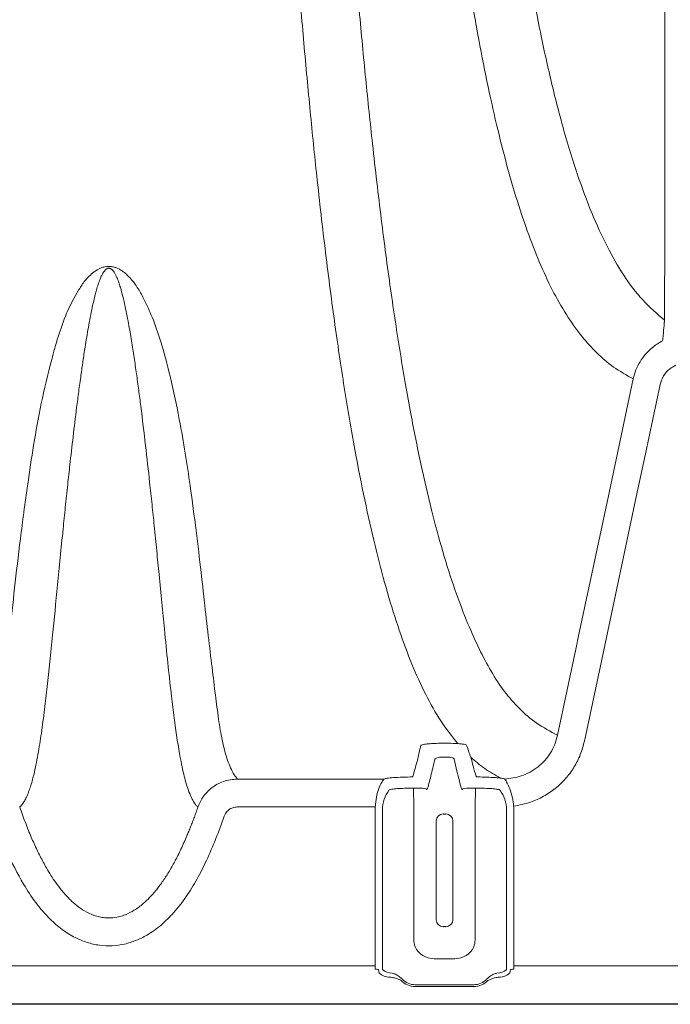
# Model space of a CAD drawing. Units: feet. Extents: x -0.7 to 6.9, y -0.3 to 10.2.
# Drawn here: x 5.8 to 6, y 7.5 to 7.7 of the extents above; entities that cross this region are included whole.
import ezdxf

# ---------------------------------------------------------------- set-up
doc = ezdxf.new("R2010")
doc.units = ezdxf.units.FT
doc.header["$MEASUREMENT"] = 0
doc.layers.add('UGD - DETAIL 3', color=7, linetype='Continuous', lineweight=9)
doc.layers.add('UGD - DETAIL 5', color=7, linetype='Continuous', lineweight=25)

# ---------------------------------------------------------------- blocks, each defined once
blk = doc.blocks.new('mc3500_chamber_TOP')
at = {"layer": 'UGD - DETAIL 3'}
for p, q in [((1.800487842762844, -0.0170385853330659), (1.79922318763416, -0.0170385853330659)), ((1.79922318763416, -0.02013933104866261), (1.800487842762844, -0.02013933104866261)), ((1.802049684220589, -0.02058487589059421), (1.802629977779032, -0.02326231000916845)), ((1.786355711808192, -0.0250304102772132), (1.753584260788257, -0.0250304102772132)), ((1.786355711808192, -0.0250304102772132), (1.786318871497365, -0.02506114964484674)), ((1.813318947581307, -0.02504941706178077), (1.813290672056117, -0.02502307741279797)), ((1.787506912858627, -0.02746128416265758), (1.787537534900429, -0.02744192540059931)), ((1.792839958491275, -0.02705128904741727), (1.79293135531336, -0.0270536355640294)), ((1.806779675083644, -0.0270536355640294), (1.806871071905729, -0.02705128904741727)), ((1.812169858395823, -0.02743418189577529), (1.812195787404399, -0.02745043152332105)), ((1.753584260788257, -0.03126093985149492), (1.784398130323632, -0.03126093985149492)), ((1.784387101695549, -0.03170284759267528), (1.784387101695549, -0.06678203903877655)), ((1.785989068587381, -0.0319081677963311), (1.785989068587381, -0.06708385973814845)), ((1.792979810881421, -0.0319081677963311), (1.792979810881421, -0.06049026538089031)), ((1.806731219515581, -0.06049026538089031), (1.806731219515581, -0.0319081677963311)), ((1.813721961809623, -0.06708385973814845), (1.813721961809623, -0.0319081677963311)), ((1.815323928701455, -0.06678203903877655), (1.815323928701455, -0.03170284759267528)), ((1.79798058976164, -0.03439553406923679), (1.79798058976164, -0.05646082705270583)), ((1.801730440635363, -0.05646082705270583), (1.801730440635363, -0.03439553406923679)), ((1.797526186819494, -0.06517696301243259), (1.802184843577508, -0.06517696301243259)), ((1.784387101695549, -0.06678203903877655), (1.66533188829168, -0.06678203903877655)), ((1.784387101695549, -0.06678203903877655), (1.784387101695549, -0.06752060514278124)), ((1.785136813753466, -0.06764942890484615), (1.78518010698498, -0.06794104225695019)), ((1.814530923412024, -0.06794104225695019), (1.814574333969367, -0.06764942890484615)), ((1.815323928701455, -0.06678203903877655), (1.815323928701455, -0.06752060514278124)), ((1.934379142105324, -0.06678203903877655), (1.815323928701455, -0.06678203903877655)), ((1.806412327907847, -0.07099456432570683), (1.793298702489156, -0.07099456432570683)), ((1.793298702489156, -0.0713956426778175), (1.806412327907847, -0.0713956426778175))]:
    blk.add_line(p, q, dxfattribs=at)
at = {"layer": 'UGD - DETAIL 3', "flags": 128}
for points in [[(1.842012739356655, 0.06438700771781569), (1.836685911993032, 0.03930415303268919), (1.834089256708867, 0.02707751089378529), (1.829592744248825, 0.00590671004326726), (1.829413118402084, 0.005060966792955313), (1.825095997137121, -0.01526403214433536)], [(1.831118684002387, -0.01654317701310415), (1.835435335964028, 0.003782056575846404), (1.842707190948332, 0.03802559479307277), (1.844754409367518, 0.047666668938807), (1.848033197031139, 0.06310868412986004)]]:
    blk.add_lwpolyline(points, dxfattribs=at)
at = {"layer": 'UGD - DETAIL 3'}
for centre, radius, start, end in [((1.793295779245803, -0.03191966714669903), 0.007306719707294349, 142.3977899952838, 179.9098275913644), ((1.574960665896134, -0.03165682039742013), 0.2180192898704858, 359.9339455313889, 1.209813420088722), ((2.02475036450401, -0.03165682039750006), 0.2180192898736265, 178.7901865799092, 180.0660544685888), ((1.806416385818331, -0.03191922107379686), 0.007305584353048386, 0.08668798546143948, 37.71216495036101), ((1.799544261079937, -0.03439889183295897), 0.001563674923454281, 90.06275027492443, 179.8769655796607), ((1.80016676931707, -0.03439889183295897), 0.001563674923451801, 0.1230344203006585, 89.93724972515373), ((1.799544236653261, -0.05645743495202815), 0.001563650570945996, 180.1242945249946, 269.9381437983344), ((1.800166793743744, -0.05645743495202904), 0.001563650570944928, 270.0618562016638, 359.875705475042), ((1.793334132929965, -0.0670719926468557), 0.007345073929142421, 180.0925701427322, 183.7923236681623), ((1.78814371696624, -0.06530511946386142), 0.003106132634467109, 226.4884505674627, 270.7430866045413), ((1.811567313430764, -0.06530511946386142), 0.003106132634467109, 269.2569133954571, 313.5115494325372), ((1.806547792128946, -0.06707778855443891), 0.007174172249565487, 356.1635930713084, 359.9515131177941), ((1.787614794908008, -0.06586162128366624), 0.003424324654682398, 226.486789790993, 270.7469629783736), ((1.793298668675629, -0.06708384631422959), 0.004311821161358111, 222.9947869181434, 270), ((1.793298668675629, -0.06708384631422959), 0.003910721518441672, 222.9947869181601, 270), ((1.806412366789858, -0.06708384631428022), 0.00391072151844569, 270, 317.0052130828722), ((1.806412366789858, -0.06708384631428022), 0.004311821161360243, 270, 317.0052130828271), ((1.812096235488998, -0.06586162128367512), 0.003424324654673901, 269.2530370215872, 313.5132102090656)]:
    blk.add_arc(centre, radius, start, end, dxfattribs=at)
at = {"layer": 'UGD - DETAIL 3', "extrusion": (0, 0, -1)}
for centre, major_axis, ratio, start_param, end_param in [((1.793202113148837, -0.03171494799855257), (0.003945454645799387, -0.007896323820494142), 0.9982882661925124, 2.03485496752303, 2.084957499011884), ((1.799855517732666, -0.03283480411174544), (-0.0003131263298590501, 0), 0.05240777928350637, 3.167772592357569, 6.25700536839916), ((1.799855517732666, -0.05802150971934061), (-0.0003131263298590501, 0), 0.05240777928010276, 0.02617993871746904, 3.115412714885508), ((1.78438705415183, -0.06765286166017148), (-0.0007499607060810241, 0), 0.1763269807084619, 1.570796326794897, 3.115412714816794), ((1.793243646539462, -0.0679325332137779), (-0.00802601881061621, 0.001612533432814412), 0.7489244905037795, 5.954763543616926, 6.019717544583792), ((1.806467388926023, -0.0679325332138152), (-0.008026018810615144, -0.001612533432814411), 0.7489244905037218, 3.405060416186189, 3.470014417146565), ((1.815323981313655, -0.06765286166017148), (-0.0007499607060810241, 0), 0.1763269807084619, 0.02617993877314706, 1.570796326794897)]:
    blk.add_ellipse(centre, major_axis=major_axis, ratio=ratio, start_param=start_param, end_param=end_param, dxfattribs=at)
at = {"layer": 'UGD - DETAIL 3', "extrusion": (0, 0, -0.9999999999999998)}
for centre, major_axis, ratio, start_param, end_param in [((1.806508922316652, -0.03171494799853924), (0.003945454645799386, 0.007896323820495205), 0.9982882661923508, 1.037506352998103, 1.10673768605879), ((1.797532636710553, -0.06048328546303683), (-0.002098646088191797, -0.004200172244943714), 0.9982882661924586, 5.82049666249311, 6.945791785436838), ((1.802178398754936, -0.0604832854630466), (0.002098646088191797, -0.004200172244943714), 0.9982882661924586, 5.620578828922535, 6.745873951866072)]:
    blk.add_ellipse(centre, major_axis=major_axis, ratio=ratio, start_param=start_param, end_param=end_param, dxfattribs=at)
at = {"layer": 'UGD - DETAIL 3'}
for points, knots in [([(1.752235717690652, 0.8620848610714349), (1.752235508299241, 0.8530831509133483), (1.752235089329855, 0.8350717102954599), (1.752236119691279, 0.8080991683082059), (1.752242480114749, 0.7812223641988849), (1.752258480986751, 0.7540600262212385), (1.752289767447384, 0.7266613385830576), (1.752343686964437, 0.699076329426247), (1.752423475395454, 0.6717919461317647), (1.752534872152044, 0.6446047688110044), (1.752683094614947, 0.6175644971425518), (1.752870961949747, 0.5907104407081425), (1.753098730030119, 0.5643334730455889), (1.753361466615155, 0.5392095683832236), (1.753655844252033, 0.5153112922207894), (1.753977512896954, 0.4925955934102033), (1.754335967317452, 0.4703552529095054), (1.754730477507724, 0.4486111179953802), (1.755162068095321, 0.4273711434949226), (1.755629903900902, 0.4066354741617468), (1.756133990945426, 0.3864077171888924), (1.756686036524369, 0.3662590627172255), (1.757288907101267, 0.3462327044381164), (1.757945471090009, 0.3263694447433929), (1.75864238416511, 0.3070930077070466), (1.759427988682714, 0.2871782265931371), (1.760312329922547, 0.266760185675893), (1.761305725951176, 0.2459834301803303), (1.762357609647509, 0.2260262761119343), (1.763467637458112, 0.2068905374607706), (1.764637258579074, 0.1885596566300078), (1.765867175340865, 0.1710208091789376), (1.767158821947755, 0.1542590179927874), (1.768513453471991, 0.1382785317708839), (1.769932593511614, 0.1230759357130351), (1.771551683708877, 0.1073454086927184), (1.77339605352038, 0.09133079576737213), (1.775499868705772, 0.07529614283862252), (1.777732915184617, 0.06044807413294251), (1.780001722960998, 0.04736154010399751), (1.782295736094361, 0.03585444149815498), (1.784611893498983, 0.02575780526634031), (1.787075277423414, 0.016518300891736), (1.789717383824452, 0.008103621612055356), (1.792537063780228, 0.0005088862267887961), (1.79560766234318, -0.006243217854229322), (1.798960431803774, -0.0122114720777704), (1.80154161200818, -0.01548180010275235), (1.802832012859429, -0.01711672433628575)], [0, 0, 0, 0, 0.01823877890997224, 0.03649380812207605, 0.05474911892643655, 0.07298826522011934, 0.09212088925782813, 0.1112708153160119, 0.1304216042553352, 0.1495553782672143, 0.1692347512275881, 0.1889304007711594, 0.2086275661544825, 0.2283090375347863, 0.246301692474659, 0.2643045446248256, 0.2823083072168411, 0.3003022451831687, 0.3182856775561929, 0.3362772980953715, 0.3542697408158024, 0.3722542935360206, 0.3914287790129979, 0.4106112837252899, 0.4297946713024425, 0.4489703481844823, 0.4719198040838983, 0.4948844036730686, 0.5178557811493223, 0.5408236406408925, 0.5637757429787449, 0.5867708939644238, 0.6097775724349896, 0.6327891189081685, 0.6557977709655521, 0.678794578406062, 0.7080010569487326, 0.7372204867778243, 0.7664410710303146, 0.7956491311021459, 0.8210738786524309, 0.8465059479766834, 0.8719383940016938, 0.8973636584424601, 0.9230194011019353, 0.9486824609629471, 0.9743449930600108, 1, 1, 1, 1]), ([(1.825095997137121, -0.01526403214433536), (1.823512047537523, -0.01440205152438168), (1.820343424757143, -0.01267769651376405), (1.816496923531853, -0.009355968561991723), (1.813143540701864, -0.005497021976693439), (1.810223085957741, -0.001048879694667271), (1.807588211480267, 0.003973394598886237), (1.804901849230047, 0.009983985944668206), (1.802147252572936, 0.01714403361487271), (1.799444749696472, 0.02563424421577309), (1.79691546816521, 0.03500809773933877), (1.794545988082974, 0.04527209699182055), (1.792234212417657, 0.05682173106825594), (1.789975291654826, 0.06978156044165384), (1.787778045666196, 0.08428433273726998), (1.785704922166068, 0.0999260631353085), (1.783869764578627, 0.1156681843700857), (1.782241641503295, 0.1312878241195659), (1.780798210771493, 0.14657519677497), (1.779421147824446, 0.1626573284924557), (1.778108415131793, 0.1795379315583832), (1.776866252707433, 0.1971149892449278), (1.775691706092114, 0.2153880236930474), (1.774582628560546, 0.2343543041162901), (1.773531577979012, 0.2541334642584614), (1.772538121290033, 0.2747240140168721), (1.771588371413939, 0.2964577527733843), (1.770684979853996, 0.3193878104301309), (1.769831018093726, 0.3435652770823916), (1.769106398969931, 0.3665686430154347), (1.768494423987329, 0.3881492629573868), (1.767979353719054, 0.408087094705909), (1.767500729413884, 0.4285311243084786), (1.767050329394254, 0.449865955222629), (1.766631037241085, 0.4721260966774805), (1.766244983327998, 0.495336127765003), (1.76589995587637, 0.5190753102801571), (1.765595370030007, 0.5433355968766582), (1.765332049056659, 0.5681071625270091), (1.765108581957234, 0.5933698818471589), (1.764923206051912, 0.6190788289495428), (1.764772739281855, 0.6454370294538476), (1.764657225467134, 0.6724360648492356), (1.76457291707441, 0.7000482239780217), (1.764516548433261, 0.7279757444432127), (1.764486112243596, 0.7540181307066414), (1.764470830330275, 0.7780735382310935), (1.764463806078699, 0.8000779512880092), (1.764461478641923, 0.8221584600472935), (1.764461614583692, 0.8428384348897362), (1.764461805461231, 0.856151751706693), (1.764461890526232, 0.8620848610714349)], [0, 0, 0, 0, 0.02032474903133053, 0.04065878283156536, 0.0610022476961163, 0.08135062690917692, 0.1016960443835411, 0.1220283884973777, 0.1468107448379551, 0.1716041099185698, 0.19640069964352, 0.2211931782586437, 0.2459747567470456, 0.2733239302013187, 0.3006844565160249, 0.3280439269461145, 0.3553917216150153, 0.3775972545300254, 0.3998145840978297, 0.4220347407643636, 0.4442500683146266, 0.4664539237263017, 0.4882463614569361, 0.5100536694587987, 0.5318643408535891, 0.5536686057507235, 0.5754584300286915, 0.5982448126063213, 0.621037838525485, 0.6438229262028043, 0.6609186639356966, 0.678021838490096, 0.6951242574608673, 0.7122189074556544, 0.7302738216895827, 0.7483397097986314, 0.766404506052697, 0.7844578914214105, 0.8025386215866922, 0.8206329489852714, 0.8387259773973534, 0.8568049315583387, 0.8753781596065436, 0.8939688088524111, 0.9125585759423108, 0.9311305600274677, 0.9454631154635075, 0.9598044357229207, 0.9741456007554142, 0.988477929250318, 1, 1, 1, 1]), ([(1.781295096754337, 0.8620848610714349), (1.781294991098775, 0.8543199609832408), (1.781294779695339, 0.8387833769750221), (1.78129636629481, 0.8155163772345313), (1.781302301830136, 0.7923304070230115), (1.781315088509051, 0.7690537975732239), (1.781339362699089, 0.7457248260264508), (1.781382027316987, 0.7223799126977353), (1.781445858007512, 0.6992776377385388), (1.781534780837303, 0.6766677676313817), (1.781650231490562, 0.6545694049645432), (1.781791630159579, 0.6329881092376608), (1.781963251143962, 0.6117454000598306), (1.782169194573494, 0.590720522042985), (1.782411919624558, 0.5699391010861836), (1.782692598749423, 0.5494199323080009), (1.783009011282699, 0.5293223055857412), (1.783383343345865, 0.5084836857637312), (1.78382329904284, 0.4870041599720016), (1.78433677215457, 0.4649906815068858), (1.784900137062542, 0.4436005907872929), (1.785513272852722, 0.4228515196521876), (1.786182844078572, 0.4025609824957099), (1.786909942440199, 0.3827446330964044), (1.787695111795367, 0.3634098077731727), (1.788531633412325, 0.3447374109040204), (1.789419136017815, 0.3267303750160186), (1.790401247318594, 0.3085782189855335), (1.791486716999348, 0.2903813120289831), (1.792685108747089, 0.2722415725742566), (1.793951112284752, 0.2549225895709997), (1.795284811073538, 0.2384169160295135), (1.796687030114853, 0.2227096477388679), (1.798160140801238, 0.2077872396226095), (1.799706327928409, 0.1936376973657863), (1.801356468641877, 0.1800236394013721), (1.803117020396283, 0.1669770958562449), (1.804998708451198, 0.1545291621289708), (1.806978824527442, 0.1428859748587596), (1.809039838302978, 0.1321562530266673), (1.81118498472635, 0.1223002830971192), (1.813424365361272, 0.1132800295200136), (1.815795091258068, 0.1049760455018482), (1.818321165610463, 0.09736043142240103), (1.821005269005894, 0.09043130497290264), (1.823892658231911, 0.08418774423391451), (1.827031516995802, 0.0786446925591715), (1.830348355854556, 0.07398374718919509), (1.83382120500335, 0.07012613269188162), (1.837491310498644, 0.06692826817214037), (1.840505714709713, 0.06523402804241574), (1.842012739356655, 0.06438700771781569)], [0, 0, 0, 0, 0.01638726082189813, 0.03278883843091013, 0.04919077917523923, 0.06557853027914054, 0.08243035764067881, 0.09929654619837516, 0.1161635294104112, 0.1330163965657343, 0.1494072734743576, 0.1658094733096338, 0.1822126111155326, 0.1986047864976921, 0.2153407387947994, 0.2320866279273179, 0.2488334860273351, 0.2655708222503899, 0.2853172698919799, 0.305081488415524, 0.3248538686399956, 0.3446222159600154, 0.3643721570923197, 0.384679520709021, 0.4050006098114147, 0.4253279612272904, 0.4456522148109752, 0.4659622808399855, 0.4891053378632371, 0.5122588871930265, 0.5354136842225867, 0.558558509079837, 0.5816906666230983, 0.6048309952516522, 0.6279721333139332, 0.6511053519990992, 0.6754244815139517, 0.6997513425124061, 0.7240788229407222, 0.748398825429089, 0.7719145822483698, 0.7954363571469101, 0.8189584250109925, 0.8424746233435977, 0.8661787938853039, 0.8898888609854079, 0.9135986330281235, 0.9373023916418834, 0.9582018626726644, 0.9791033920012274, 1, 1, 1, 1]), ([(1.849002425718222, 0.07748802060971283), (1.847330851852163, 0.07893601413641971), (1.843987033316412, 0.08183258227053525), (1.839827868642219, 0.08739491429210755), (1.836105270204892, 0.09385599746325468), (1.83271543200618, 0.101339435862859), (1.829533207537636, 0.1098450148691663), (1.826581490952112, 0.119405220643209), (1.823831040794841, 0.1299990894915295), (1.821416818418406, 0.1409195015281686), (1.819280511009253, 0.1519621706748611), (1.817390655089747, 0.1629361591525518), (1.815589394337313, 0.1746326249413279), (1.813871757311497, 0.1870611383674072), (1.812232581350973, 0.2002353999424766), (1.810669703013296, 0.2141692798987638), (1.809180312154632, 0.2288702445716231), (1.807741882252716, 0.2445710090819064), (1.806355228384354, 0.2613250246847736), (1.805023477743917, 0.2791896119918826), (1.803764810758259, 0.2979423484007624), (1.80265232688424, 0.3163802248791185), (1.8016703572475, 0.334331773119251), (1.800805595587687, 0.3516345083404975), (1.799988804138157, 0.3695590159732713), (1.799220148484722, 0.3881026589894763), (1.798493604922476, 0.4074315794157259), (1.797811523051763, 0.427579568428663), (1.79717635082759, 0.4485717154182884), (1.796593378973677, 0.470231989476031), (1.796062896268857, 0.492542338141047), (1.795615909333317, 0.5140100660507505), (1.79524209328375, 0.5344949997567694), (1.794930796912268, 0.5538705436409534), (1.794654180247149, 0.573644740832207), (1.794410017639407, 0.5939364628292081), (1.794200441103071, 0.6147471032629559), (1.794023137372989, 0.6360680628119715), (1.793877841409344, 0.6577370828544877), (1.79376166526385, 0.679566163743412), (1.793673305879045, 0.7015303067027885), (1.793610206694731, 0.7235970139227588), (1.793567497641416, 0.7458908908376793), (1.793542210613193, 0.768581172161098), (1.793528720716383, 0.7916466467311709), (1.793522473473856, 0.8150561927369973), (1.793520968945582, 0.8385521308810047), (1.793521169405943, 0.8542430287907985), (1.793521269589918, 0.8620848610714349)], [0, 0, 0, 0, 0.02896896492303397, 0.05794955510974759, 0.08693226554880447, 0.1159041255248348, 0.145212025918272, 0.1745305426921739, 0.203848435919572, 0.2331554912099132, 0.2570088433736791, 0.2808688058729455, 0.3047282641493382, 0.3285809017201857, 0.3524411111968443, 0.3763093625889684, 0.4001768466406721, 0.4240359981716811, 0.4489268061452067, 0.4738293080612543, 0.4987302220373686, 0.5236188996374213, 0.5438914992803834, 0.5641774176143455, 0.5844662880259142, 0.6047492746069231, 0.6250193850723457, 0.6458097993278549, 0.6666206445689493, 0.687435818874714, 0.7082418750257389, 0.7290283276029507, 0.7457808970828548, 0.762542634354988, 0.7793034101851922, 0.7960547200539416, 0.8131393775473797, 0.8302359344731972, 0.8473314256270991, 0.8644146546304001, 0.881125232475391, 0.8978490028077065, 0.9145720519998124, 0.9312816434372284, 0.9484536353334965, 0.9656413184451375, 0.9828285787285047, 1, 1, 1, 1]), ([(1.848977317990459, 0.8620883869302984), (1.848980168461511, 0.8557801142532524), (1.848985870268693, 0.8431616544204159), (1.848998727628253, 0.8242577629803707), (1.849009603946143, 0.8031058025244056), (1.849016353125275, 0.7797477446040615), (1.849021175538534, 0.7542697594143446), (1.849024027393995, 0.7290085504020629), (1.849026089909027, 0.704038161502921), (1.849028273791714, 0.6803247265261954), (1.84903097125948, 0.6578577087597557), (1.849034056944804, 0.6365987705411831), (1.849037423522329, 0.6156741225962667), (1.84904201549064, 0.5949647110282319), (1.849046521676804, 0.5744954460522207), (1.849049767768779, 0.5542848012541262), (1.849051952056482, 0.5344891520396908), (1.849052679738342, 0.5139317690675638), (1.84905347639679, 0.4927133939542445), (1.849055644416948, 0.4709422465742437), (1.849058802759777, 0.4497886092231154), (1.849063002574749, 0.4292696894962065), (1.84906842971267, 0.409204874505674), (1.849073805361051, 0.3896092292411701), (1.849078261591759, 0.3704897864261749), (1.849082461415986, 0.3520249253453596), (1.849086542377603, 0.3342171836097378), (1.84909177016256, 0.3155849799718133), (1.849095572689306, 0.296324971466734), (1.849095491800417, 0.2766483579306289), (1.849093842926536, 0.2579561677122912), (1.849092073554072, 0.2402319236239583), (1.849090941722562, 0.2234576254720855), (1.849089494535826, 0.207616804437202), (1.849087968893311, 0.1926981183279448), (1.849085531091192, 0.1778740292737071), (1.849082555078155, 0.1633150587797987), (1.849079444079813, 0.149201081923132), (1.849075310684327, 0.1362743680088263), (1.849070322030329, 0.1245222697338066), (1.849063395396521, 0.1138549772742206), (1.849057094672858, 0.1042811964384436), (1.849052180606673, 0.09580335970124398), (1.849043690594847, 0.0885047859482464), (1.849029777999609, 0.08227453695309705), (1.849011541447394, 0.0790832289233796), (1.849002425718222, 0.07748802060971283)], [0, 0, 0, 0, 0.01383208226839424, 0.02766836239394382, 0.0415005348542602, 0.06037984516000781, 0.07928826454667781, 0.0982080394455151, 0.1171194279798007, 0.1360012334340543, 0.152779523713771, 0.1695694000644574, 0.1863602759183737, 0.2031399011700799, 0.2202712199692227, 0.237412706790235, 0.2545551852031101, 0.2716879421945626, 0.2919844996806378, 0.3122993378054748, 0.332622532816859, 0.3529416907167159, 0.3732418698456823, 0.3941142253685518, 0.4150006006713568, 0.4358934492079066, 0.4567831357918522, 0.4776582910328732, 0.5039281339765573, 0.5302121674411803, 0.556498203603832, 0.5827706499908272, 0.6090520758592918, 0.6353443106806121, 0.6616376864298038, 0.687920691255822, 0.7187933510935911, 0.7496858059014977, 0.7805866727881309, 0.8114825199780309, 0.8423580450394499, 0.8738740841198306, 0.9054074863318641, 0.9369475481346444, 0.9684825800342386, 1, 1, 1, 1]), ([(1.753584260788257, -0.0250304102772132), (1.753426698706403, -0.02482642703372662), (1.752567252943508, -0.02371377015426024), (1.751505695343992, -0.02135161677230357), (1.750365975730529, -0.01750507296062054), (1.749544834004193, -0.01297036189754763), (1.748854171142945, -0.007751880606067019), (1.748120281746607, -0.001762737475123011), (1.747293280916748, 0.005033984248504098), (1.746437250512691, 0.01267673781424605), (1.745485009707563, 0.02111202042000659), (1.744400058336789, 0.03035366667836126), (1.743220694147873, 0.0393174004517487), (1.741967251153051, 0.04770075597343038), (1.740512900394575, 0.05612995481441363), (1.738715795226273, 0.06476200336954285), (1.736536919916237, 0.0727145520089767), (1.734591351201133, 0.0782170772130657), (1.732897030580878, 0.08198508706328056), (1.731440553891423, 0.08454938822732494), (1.730196345009309, 0.08628749480919762), (1.729134621455746, 0.08746395724941003), (1.728128934294136, 0.08833534795503883), (1.727219340980009, 0.08892428991759616), (1.72627794410355, 0.08930648941668107), (1.725564394515651, 0.0894792573312646), (1.724993165482603, 0.08951801937926795), (1.724489826059554, 0.08950765391306881), (1.723853502663312, 0.08942500708128076), (1.722674949637218, 0.0890469687651807), (1.72107879668715, 0.08800781355690823), (1.719480589309034, 0.08636463243335069), (1.717456946754474, 0.08323060955483097), (1.715287393741401, 0.07901695896671068), (1.713483274493687, 0.07378306821172842), (1.71161122852813, 0.06697742524176764), (1.709663142966883, 0.05880420043343282), (1.708010256939745, 0.0495199064408709), (1.706494259519467, 0.03929569943232902), (1.70506080579444, 0.02848180815744694), (1.703779838841409, 0.01748000322943088), (1.702717390122586, 0.007635665376968248), (1.701731535976598, -0.0005911136297633846), (1.700968756875548, -0.007412932391707372), (1.700385562050038, -0.01303133789263455), (1.699570018022962, -0.01784744307264852), (1.69836062496827, -0.02193489159468864), (1.696876504992929, -0.02399872541526538), (1.696134611873141, -0.0250304102772132)], [0, 0, 0, 0, 0.007589643078357415, 0.04139883472512765, 0.07521966148803146, 0.1090467979124367, 0.1428716315035529, 0.1766841828161969, 0.2118897359143098, 0.2470993216453681, 0.2823045211006155, 0.3178946527948321, 0.3534844284764228, 0.3773852922199997, 0.4012859082587492, 0.4333407025971314, 0.4548477757801586, 0.4693051927672889, 0.4790526960111829, 0.4856521744180937, 0.4901460662552797, 0.4932309273410798, 0.4953730793049716, 0.4975656745359563, 0.498489895664619, 0.4994246876411074, 0.5000047289118384, 0.5001687832503617, 0.5009131733920035, 0.5019351017173034, 0.5046525132498774, 0.5101197076892924, 0.5156115601809395, 0.5300639432746496, 0.544537691492249, 0.5590119385267354, 0.5878397944029875, 0.6166752505654085, 0.6455079555718026, 0.6888011501031834, 0.7321114410483455, 0.7754237857599389, 0.818719792557629, 0.8549690933265295, 0.8912366096792245, 0.927504955282802, 0.9637606286633549, 1, 1, 1, 1]), ([(1.704950991732926, -0.03129345873668488), (1.704993202315939, -0.03125595712499685), (1.705077594817727, -0.03118097936810305), (1.705194271734332, -0.03106388101338631), (1.705304767794839, -0.03094371388670503), (1.705409231562052, -0.03082033478470603), (1.705520813675158, -0.03067869276315083), (1.705638531022674, -0.03051765053294098), (1.705803664843506, -0.03027609840299839), (1.705998529735057, -0.0299632836603525), (1.706322767082017, -0.02937860650473034), (1.70670663930574, -0.02854570370040133), (1.707285937323929, -0.02702761331044279), (1.707912589821086, -0.02489162533811839), (1.708522939726773, -0.02220701040632367), (1.70915554908239, -0.01890443206628145), (1.709799690540501, -0.01485205376691923), (1.71047394290098, -0.00976782759733652), (1.711299886827357, -0.002739985138158652), (1.712229548343585, 0.006243718900602602), (1.713378152157667, 0.01809278019241933), (1.714344199296901, 0.02795940506479777), (1.715139805088745, 0.03570114917822753), (1.715645300774027, 0.04048770690391823), (1.716216810322907, 0.04571171909400285), (1.716867135879903, 0.05139701166091015), (1.717532758311888, 0.05690069931704578), (1.718132860721603, 0.06153697700946381), (1.718600595061719, 0.06499343193411633), (1.719074585226652, 0.06831476018764082), (1.719612187654315, 0.07186189915358554), (1.720278749143225, 0.07587362212049875), (1.72102350713777, 0.07980609097284574), (1.721663554802372, 0.08261357477062692), (1.722115463092964, 0.08430553311743871), (1.722459823560291, 0.08545713295703106), (1.722843323691843, 0.08654854624765562), (1.723178455329317, 0.08732758260444573), (1.723448063494116, 0.08785477260107655), (1.723684082393585, 0.08825572928251546), (1.723948208848487, 0.08860751720964011), (1.724199473331366, 0.08884432743652138), (1.72433864434534, 0.0889479334457679), (1.724463318359435, 0.08901753415462732), (1.72455801542487, 0.08906033176713724), (1.72467475647091, 0.08909820949312586), (1.724811268015292, 0.08911862563082185), (1.724941690395442, 0.08911448991341064), (1.725049049457219, 0.08909515670751045), (1.725187190537405, 0.0890526042504014), (1.725332886412719, 0.08897844279921063), (1.725542411364721, 0.08883058664873733), (1.725791815202133, 0.0885801570409468), (1.726098213947452, 0.08816272313705298), (1.726493052799625, 0.0874526951694019), (1.726896896868049, 0.08649548750385172), (1.727274418236926, 0.0854022711265614), (1.727589472359058, 0.08435153574769672), (1.727971609318319, 0.08293568730529888), (1.728398491992274, 0.08112528970192479), (1.72885498125483, 0.07893480143731058), (1.729376834478511, 0.07618431417017923), (1.729937403180784, 0.07291585638184817), (1.730520203251457, 0.06916746764577031), (1.731050322588342, 0.06548588046260218), (1.731542680035718, 0.06186392785998152), (1.732248837223763, 0.05643050717292741), (1.733083278374466, 0.04944936287412904), (1.733889941440203, 0.04221437534250061), (1.734516534989925, 0.03629906357410206), (1.73504495387265, 0.03117834461063129), (1.735569282682518, 0.02594418053659275), (1.736353320726654, 0.0179725164755089), (1.737444455254198, 0.006666239594961709), (1.738389822855582, -0.002499444485367874), (1.739184021339581, -0.009222595447336168), (1.739887621925742, -0.01472280615191401), (1.740669002649147, -0.01965633331997374), (1.741595902929371, -0.02403351321336178), (1.742265222972021, -0.02656852620196748), (1.74293288175005, -0.028361465960141), (1.743432700141463, -0.02945430307770813), (1.743789442782671, -0.03009782731963462), (1.744134525492314, -0.03059737506817939), (1.744339240241093, -0.03085856028764677), (1.744527398949373, -0.03107383788765983), (1.744687704552706, -0.03122022305941297), (1.744767904699383, -0.03129345887900836)], [0, 0, 0, 0, 0.001738229996012465, 0.003475279599994965, 0.005211281161322915, 0.006946361893171064, 0.008680637564949504, 0.01104867867522524, 0.01341567523680474, 0.01814684242434158, 0.02287449303280141, 0.03455606478324393, 0.04621411862569427, 0.06986583860915706, 0.09343405433780484, 0.1111340984857099, 0.1420463886256205, 0.1728923740725049, 0.1992872229430737, 0.251984262024546, 0.2965156134400516, 0.3406287184160859, 0.3564320674489966, 0.3723544760136416, 0.3856594641961736, 0.4038256019196315, 0.421993374663738, 0.4315980907647358, 0.4412841737712501, 0.4492710255926812, 0.4572682169521002, 0.4682015677424644, 0.4790893302091023, 0.48578853218128, 0.4882013881897923, 0.4910495975838299, 0.4939002881119004, 0.4958703296615161, 0.4965274258652562, 0.4976235608187032, 0.498720037933204, 0.4990630483311722, 0.4994119211427858, 0.4995388588733856, 0.4996659506292991, 0.4998169989630715, 0.499967690357747, 0.5000817597295176, 0.500196041643467, 0.5003076016077632, 0.500581523439036, 0.5008548915102505, 0.5014965312418992, 0.5024465051120699, 0.5038657067981515, 0.5065232470140376, 0.5091731393391776, 0.511549670015351, 0.5139248106716753, 0.5191772742586509, 0.5244232753914144, 0.5296631434770817, 0.5391580983676009, 0.5485611542946334, 0.5579280350757164, 0.5675136242983848, 0.5770873756234043, 0.6017314057912942, 0.6261178738050035, 0.6416300826258788, 0.6571330794530932, 0.6760189042989126, 0.6948996756688912, 0.7423787731570125, 0.8082528454480418, 0.8214510313080102, 0.8478771473062585, 0.9008756812523724, 0.9185940316853015, 0.9492537162476642, 0.9675070243290894, 0.9736002901288295, 0.9858905012187087, 0.9908135036508118, 0.9932768909030522, 0.9966364598336553, 0.9999999999999999, 0.9999999999999999, 0.9999999999999999, 0.9999999999999999]), ([(1.849002425718222, 0.07748802060971283), (1.849002280947275, 0.07748637317869189), (1.849002105419299, 0.07748437574589317), (1.8490004544557, 0.0774706297747807), (1.848997688230909, 0.07743139453514569), (1.848987241474126, 0.07732294733148048), (1.848976086158793, 0.07719053635401885), (1.848944710700085, 0.07683469412038324), (1.84886372701919, 0.07590135852255298), (1.848754675802486, 0.07460395393284447), (1.848629866889605, 0.07329160770846332), (1.848592371940065, 0.07289735417056509)], [0, 0, 0, 0, 0.001321055384586161, 0.00160171765624082, 0.01165101222694179, 0.03256709842567387, 0.09008838029150222, 0.117136718901543, 0.3130777177046878, 0.7936356008614089, 0.9999999999999999, 0.9999999999999999, 0.9999999999999999, 0.9999999999999999]), ([(1.848592371940065, 0.07289735417056509), (1.847780426105764, 0.07241961030587962), (1.846379550394062, 0.07159534377456911), (1.844725417818372, 0.06994321244425095), (1.843507241787236, 0.06827200391008592), (1.842553265200524, 0.06640348352063352), (1.842194581640637, 0.06506538520843375), (1.842012739356655, 0.06438700771781569)], [0, 0, 0, 0, 0.253598149643818, 0.4375408720141651, 0.6266806385980854, 0.8107377841539776, 1, 1, 1, 1]), ([(1.848033197031139, 0.06310868412986004), (1.848244213738875, 0.06376955463879419), (1.848666245799892, 0.06509129141473302), (1.849968153263339, 0.06658080798461619), (1.851037499019388, 0.06717617911982554), (1.851503343124569, 0.06743554343876923)], [0, 0, 0, 0, 0.3607646008783456, 0.7215268861174978, 1, 1, 1, 1]), ([(1.825095997137121, -0.01526403214433536), (1.824917097790848, -0.01594481866046227), (1.824559301242272, -0.01730638353403258), (1.82358950655717, -0.01919647926939749), (1.822324590710771, -0.0208936463111371), (1.820777109145917, -0.02236123139827928), (1.818988766909105, -0.02353258802168057), (1.81652127723957, -0.02464979099216524), (1.814549083887631, -0.02487767182418654), (1.813290672056118, -0.02502307741279797)], [0, 0, 0, 0, 0.1276787656660935, 0.2553560012035891, 0.3832200681121928, 0.511095413534118, 0.6409993323885775, 0.7709298192294589, 1, 1, 1, 1]), ([(1.79922318763416, -0.0170385853330659), (1.798699252792485, -0.01704496966771885), (1.797651646863644, -0.01705773512308006), (1.796254126974752, -0.01715700928803532), (1.795193185302054, -0.01730258176769794), (1.794637664124182, -0.01746014106143079), (1.794564917609272, -0.01756248040265795), (1.794537545935095, -0.01760098670233479)], [0, 0, 0, 0, 0.216455435997742, 0.4328019059693493, 0.6497839675273873, 0.8682273763327834, 1, 1, 1, 1]), ([(1.802832012859429, -0.01711672433628575), (1.802352608939484, -0.01708880701259829), (1.80160387105172, -0.01704520545428601), (1.800783091399365, -0.01704033670602279), (1.800487842762844, -0.0170385853330659)], [0, 0, 0, 0, 0.6402827047754094, 1, 1, 1, 1]), ([(1.804793935399725, -0.0175112324418798), (1.804793213279888, -0.017509235368105), (1.804768163464041, -0.01743995832065171), (1.804572485758766, -0.01732307208523753), (1.803921867503649, -0.01721346091987108), (1.803187631086522, -0.01714828936427537), (1.802832012859429, -0.01711672433628575)], [0, 0, 0, 0, 0.01018402989920465, 0.3532766449073307, 0.6867676301630641, 1, 1, 1, 1]), ([(1.805753778020353, -0.02015581532787092), (1.805662168728499, -0.01992708355632811), (1.805335881277405, -0.01911240302327499), (1.805020656714968, -0.01818107700587479), (1.804793935399725, -0.0175112324418798)], [0, 0, 0, 0, 0.2807625348369479, 1, 1, 1, 1]), ([(1.815302810051937, -0.03109245995866683), (1.816566705518598, -0.03084885540304061), (1.818880252807917, -0.03040293983944942), (1.822003006383008, -0.0289632111634317), (1.824662647499076, -0.027192717026713), (1.826965559940773, -0.02498576556422893), (1.82885240382305, -0.02243657615107342), (1.830305126233241, -0.01960387668783437), (1.830847499018086, -0.01756340670633971), (1.831118684002387, -0.01654317701310415)], [0, 0, 0, 0, 0.1681798604934529, 0.3078514565690034, 0.4475095371747705, 0.5856444863750829, 0.7237765542693781, 0.8618889942719297, 1, 1, 1, 1]), ([(1.794537545935095, -0.01760098670233479), (1.794483306478711, -0.01785080780691395), (1.794212103559065, -0.0190999392965967), (1.79361536451849, -0.02164297940157489), (1.793071775912121, -0.02346665329110742), (1.792745863175086, -0.0245600510220978)], [0, 0, 0, 0, 0.09099831564467001, 0.4550010367281803, 1, 1, 1, 1]), ([(1.795940997521448, -0.02744902361335377), (1.795941114850186, -0.02744869119327742), (1.796267686406138, -0.02652343670222823), (1.796785700245044, -0.02452831328561444), (1.797369428740328, -0.02197811824204621), (1.797661346176415, -0.02070278835040629)], [0, 0, 0, 0, 0.0001796366435381096, 0.4999987162258202, 1, 1, 1, 1]), ([(1.797661346176415, -0.02070278835040629), (1.79767045576282, -0.02066425597446742), (1.797694565110717, -0.02056227654143505), (1.797877457842532, -0.02040525720147279), (1.798229426670809, -0.02025921894360661), (1.798695903762889, -0.0201588016661729), (1.799048137995853, -0.02014579497585345), (1.79922318763416, -0.02013933104866261)], [0, 0, 0, 0, 0.1354191563732477, 0.3583990982037811, 0.5762871693374795, 0.7894276852954907, 1, 1, 1, 1]), ([(1.800487842762844, -0.02013933104866261), (1.800586370781294, -0.02014112535534629), (1.800861529567855, -0.02014613630814477), (1.801109837932024, -0.02018968873429916), (1.801269232795039, -0.02021764604062781)], [0, 0, 0, 0, 0.3580769477946921, 1, 1, 1, 1]), ([(1.801269232795039, -0.02021764604062781), (1.801412387986766, -0.02024591908767981), (1.801699537321114, -0.02030263087397977), (1.801983828400865, -0.02039589348380577), (1.802027342715012, -0.02052076384229196), (1.802049684220589, -0.02058487589059421)], [0, 0, 0, 0, 0.3260257532011968, 0.6539621573181335, 1, 1, 1, 1]), ([(1.805753778020353, -0.02015581532787092), (1.806742936155985, -0.02102339676035481), (1.808721728624358, -0.02275897729339338), (1.811145356725164, -0.02413424184647095), (1.812357462399048, -0.02482203960196205)], [0, 0, 0, 0, 0.4998796748224936, 1, 1, 1, 1]), ([(1.806965167221919, -0.0245600510220978), (1.806949288941073, -0.02451028537250988), (1.806715625864959, -0.02377793941635975), (1.806311560445673, -0.02240090443681719), (1.805924015103693, -0.0208410241196777), (1.805753778020354, -0.02015581532787092)], [0, 0, 0, 0, 0.03927608880995192, 0.5779827059720287, 0.9999999999999999, 0.9999999999999999, 0.9999999999999999, 0.9999999999999999]), ([(1.802629977779032, -0.02326231000916845), (1.802983630050272, -0.02474256028147526), (1.803337378277377, -0.02622321218755452), (1.803769915547791, -0.02744869119642512), (1.803770032875556, -0.02744902361335377)], [0, 0, 0, 0, 0.9997287453101525, 1, 1, 1, 1]), ([(1.753584260788257, -0.0250304102772132), (1.752534042578071, -0.02513671846616639), (1.75043233517706, -0.02534946349890266), (1.747650761943433, -0.02696703075583162), (1.745725181963236, -0.02905699149040508), (1.745040252211466, -0.03065720468374966), (1.744767928569146, -0.03129343910658822)], [0, 0, 0, 0, 0.2732917466295928, 0.5469142326380895, 0.8198560273765843, 1, 1, 1, 1]), ([(1.786318871497365, -0.02506114964484674), (1.786198021573191, -0.02521243873138079), (1.785958596329464, -0.02551216938213496), (1.785317405610953, -0.02673822035261342), (1.784729094323596, -0.0284740242892525), (1.784453539551012, -0.03014636968986384), (1.784407110426023, -0.03108030289537833), (1.784398130323632, -0.03126093985149492)], [0, 0, 0, 0, 0.2242666810792746, 0.4443122752777491, 0.6952516066184838, 0.9410570029668998, 1, 1, 1, 1]), ([(1.792745863175086, -0.0245600510220978), (1.791962528477715, -0.02457144114304466), (1.790395982477074, -0.02459421959071584), (1.788403455906474, -0.024705603242408), (1.786929592754589, -0.02485525964171398), (1.786543655788996, -0.02497304906338993), (1.786355711808192, -0.0250304102772132)], [0, 0, 0, 0, 0.2533527935232212, 0.5066656778730956, 0.7597555439499489, 1, 1, 1, 1]), ([(1.812357462399048, -0.02482203960196205), (1.81186923120156, -0.02477213217868535), (1.810892637747437, -0.02467230393514974), (1.80892019864031, -0.02458498809154275), (1.807553172861017, -0.0245675512276291), (1.806965167221919, -0.0245600510220978)], [0, 0, 0, 0, 0.3629404890846932, 0.7259784046983951, 1, 1, 1, 1]), ([(1.813290672056117, -0.02502307741279797), (1.813262211110488, -0.0250102770619014), (1.813101587053026, -0.02493803616292833), (1.812693357684688, -0.02487440004690988), (1.812357462399048, -0.02482203960196205)], [0, 0, 0, 0, 0.1771898062947723, 1, 1, 1, 1]), ([(1.815302810051937, -0.03109245995866683), (1.815224369378416, -0.03046371742680876), (1.815068242493791, -0.02921227976920182), (1.814569994649823, -0.02753558159576919), (1.813993035822823, -0.02613964563546833), (1.813524844316018, -0.02531314190394607), (1.813371284444467, -0.02511645324375689), (1.813318947581307, -0.02504941706178077)], [0, 0, 0, 0, 0.2075871853566328, 0.4131777441929375, 0.6280749040435022, 0.8732390652826493, 1, 1, 1, 1]), ([(1.787537534900429, -0.02744192540059931), (1.787693429748987, -0.02739428325566706), (1.78801352514645, -0.02729646070759006), (1.789236536921296, -0.02717215967878861), (1.790889847878399, -0.02707958427673596), (1.792189926001792, -0.02706072072694976), (1.792839958491275, -0.02705128904741727)], [0, 0, 0, 0, 0.2403310635594066, 0.4934663847201887, 0.7467357530118511, 1, 1, 1, 1]), ([(1.79293135531336, -0.0270536355640294), (1.793117589800163, -0.02705319858372413), (1.793536303063722, -0.02705221611558617), (1.794266179031699, -0.02705111228455692), (1.795088629899086, -0.02707231186974735), (1.795587949555216, -0.02715642046807076), (1.795822664813934, -0.02727035673813827), (1.795898137886626, -0.02734097446851713), (1.795927415964991, -0.02739527348374349), (1.795935760467854, -0.02742194294398548), (1.795938814100537, -0.02743541686919659), (1.795940042841675, -0.02744242161522603), (1.795940744191901, -0.02744633897566029), (1.795940927521245, -0.02744828179233405), (1.795940997521448, -0.02744902361335377)], [0, 0, 0, 0, 0.1045207097522322, 0.2349951839811466, 0.4449077715664979, 0.7163858878132623, 0.8129869183592975, 0.9113358906900272, 0.9562261443169834, 0.9781331095480995, 0.9890314544479283, 0.9944885528499371, 0.9978955773872523, 1, 1, 1, 1]), ([(1.803770032875556, -0.02744902361335377), (1.803770102875759, -0.02744828179233405), (1.803770286205103, -0.02744633897566029), (1.803770987555329, -0.02744242161522603), (1.803772216296467, -0.02743541686919659), (1.80377526992915, -0.0274219429439837), (1.803783614432014, -0.02739527348374349), (1.803812892510378, -0.02734097446851713), (1.80388836558307, -0.02727035673813916), (1.804123080841786, -0.02715642046806899), (1.804622400497918, -0.02707231186974823), (1.805444851365304, -0.02705111228455692), (1.806174727333282, -0.02705221611558706), (1.806593440596841, -0.02705319858372413), (1.806779675083644, -0.0270536355640294)], [0, 0, 0, 0, 0.002104422612747674, 0.005511447150062941, 0.01096854555207182, 0.02186689045190046, 0.0437738556830166, 0.0886641093099727, 0.1870130816407024, 0.2836141121867375, 0.5550922284335019, 0.7650048160188533, 0.8954792902477677, 1, 1, 1, 1]), ([(1.806871071905729, -0.02705128904741727), (1.807359026409223, -0.02705753149308077), (1.808493506236944, -0.02707204499512361), (1.810130263917274, -0.02714449441878664), (1.810940433421283, -0.02722741073012536), (1.811345527109607, -0.02726886980037513)], [0, 0, 0, 0, 0.2739726427352457, 0.6369783131516082, 1, 1, 1, 1]), ([(1.811345527109607, -0.02726886980037513), (1.811645952436085, -0.02731152000751447), (1.812010719770233, -0.02736330459752079), (1.812145996648548, -0.02742355433020283), (1.812169858395823, -0.02743418189577529)], [0, 0, 0, 0, 0.8236080875568451, 0.9999999999999999, 0.9999999999999999, 0.9999999999999999, 0.9999999999999999]), ([(1.744767904615063, -0.03129345910812908), (1.744635793093904, -0.03166771204841279), (1.744373283544975, -0.03241136384862919), (1.743969594299728, -0.03351486978562779), (1.743560883588766, -0.03460105104152511), (1.743145247218743, -0.03567105787230584), (1.742723525976093, -0.03672188896503847), (1.742020431755855, -0.03841496194488414), (1.741018539335168, -0.04066744335150752), (1.739658510178366, -0.04338890396227058), (1.738274490370396, -0.04582951771408528), (1.736860423798926, -0.04800722004753766), (1.735449138024697, -0.04988524163136621), (1.734025719154052, -0.0514995963853293), (1.732440190170002, -0.05300968586918842), (1.730652775540771, -0.05434674604496958), (1.729042820020994, -0.05517669978120932), (1.727734536400656, -0.05565114003356353), (1.726514091272799, -0.05596849032916484), (1.725281240781461, -0.05609114303034168), (1.724076207638974, -0.05605472624361862), (1.723055299184566, -0.05592623484602477), (1.722033446086304, -0.05566579206099398), (1.720975453594783, -0.05528827415805626), (1.719072067745006, -0.05440046689445577), (1.717296729197297, -0.05304831372948193), (1.715010685280175, -0.05080448063709753), (1.713047265968598, -0.04836632081578873), (1.711307886850912, -0.04560138641094191), (1.709950303294796, -0.04315982719088662), (1.708799030105148, -0.04087581775785321), (1.707710967169717, -0.03844976203607953), (1.706852829650203, -0.03637916333912194), (1.706203150024881, -0.03472614746371327), (1.705565579639261, -0.03302710400190012), (1.705157289580209, -0.03187538896835118), (1.704950991791542, -0.03129345889357449)], [0, 0, 0, 0, 0.01774764987394081, 0.03526511179406862, 0.05254332949356381, 0.06964315502641899, 0.08659541869010803, 0.1031755872203629, 0.1516211859355611, 0.1968001484783825, 0.2391690143815174, 0.2770142865046217, 0.3128304069471158, 0.3441180215592088, 0.373148079337808, 0.4106210296603515, 0.4435573580125019, 0.4536782057215079, 0.4728272043095533, 0.4998152806532727, 0.5086928875371797, 0.5267157600597031, 0.5456975160769542, 0.5557221032752826, 0.5769267166531933, 0.6394139460697343, 0.6540566770953387, 0.720228517053108, 0.7786493329786723, 0.7999902576062574, 0.8451345208197173, 0.8929716400162204, 0.9188540405186377, 0.9453585886764684, 0.9723911908318176, 1, 1, 1, 1]), ([(1.750643723494428, -0.03334669980605209), (1.75073401404327, -0.03313409941744272), (1.750961011614127, -0.03259960524950412), (1.751602526009964, -0.03190193470838665), (1.752531337459407, -0.03136377670223567), (1.753233292902547, -0.03129521816130953), (1.753584260788257, -0.03126093985149492)], [0, 0, 0, 0, 0.1801800495420908, 0.4529868749996565, 0.7265011022932799, 1, 1, 1, 1]), ([(1.699075149166972, -0.03334669980605209), (1.700029205734228, -0.03595471001401052), (1.701935769986144, -0.04116649640256043), (1.705150326590235, -0.04762164725778373), (1.708460095964447, -0.05269595684632744), (1.711355869546392, -0.05608924190044196), (1.714359979628698, -0.05869356092498634), (1.717140789330363, -0.06044303161625475), (1.719969606588846, -0.06160146644641262), (1.722738196726906, -0.06223614296022983), (1.725579912315218, -0.06235503034252066), (1.728348900632048, -0.06198527394829334), (1.73095867711219, -0.06115752462695934), (1.733738020133089, -0.05979335598279256), (1.736593749837694, -0.05773066195252508), (1.739540524532605, -0.05480025246073339), (1.742219721303377, -0.05132235637112448), (1.744626675079483, -0.04738386345636414), (1.746814235435848, -0.04304658924498383), (1.748833530981362, -0.03836598418389414), (1.750040271460165, -0.03501994579866885), (1.750643723494428, -0.03334669980605209)], [0, 0, 0, 0, 0.1010168826727967, 0.2018697674269678, 0.2615594778566843, 0.321143103701971, 0.3635131851639062, 0.4058161869981667, 0.4400668595860019, 0.4742940555805314, 0.5086469528852701, 0.5430073510581231, 0.5754144941146121, 0.6078478541911366, 0.6553049581194416, 0.7028583242156526, 0.7586346694286851, 0.8146360778326516, 0.8705837324377557, 0.9352830941706286, 1, 1, 1, 1]), ([(1.792979810881421, -0.06049026538089031), (1.793009977536148, -0.06101429281890614), (1.793049434173538, -0.06169969730915081), (1.793251197691317, -0.06235222759830528), (1.793298702489157, -0.06250586448871243)], [0, 0, 0, 0, 0.7645520936529286, 1, 1, 1, 1]), ([(1.806412327907847, -0.06250586448871243), (1.806542953482155, -0.06200413542860606), (1.806715846006101, -0.06134006023507865), (1.806728199470309, -0.06065720312109679), (1.806731219515581, -0.06049026538089031)], [0, 0, 0, 0, 0.7555304956382952, 1, 1, 1, 1]), ([(1.787659436438485, -0.069285654939228), (1.787925379316527, -0.06932489305547218), (1.788474404409018, -0.06940589808391184), (1.789320773401662, -0.06965647127498276), (1.789874423295907, -0.069903501076511), (1.790144984161016, -0.07002422104323269)], [0, 0, 0, 0, 0.3244870034584632, 0.6698863620546823, 1, 1, 1, 1]), ([(1.790438298737666, -0.0697506758690496), (1.790195330038128, -0.06953291204844003), (1.789705334569298, -0.06909374731003037), (1.788908807085799, -0.06862197676519699), (1.788422881534609, -0.06848052744608868), (1.788184000227367, -0.06841099087165947)], [0, 0, 0, 0, 0.3333544712731287, 0.672276637891933, 1, 1, 1, 1]), ([(1.811527030169637, -0.06841099087165947), (1.81131116871978, -0.06847211028335032), (1.810798623396924, -0.0686172333176831), (1.80999377574006, -0.06909544876759988), (1.809485327985276, -0.06955748535802897), (1.809272731659338, -0.0697506758690496)], [0, 0, 0, 0, 0.2974364078163276, 0.7062383754669972, 1, 1, 1, 1]), ([(1.809566046235988, -0.07002422104323269), (1.809802864991284, -0.06991713380250708), (1.810380239011981, -0.06965605063506075), (1.811229934184024, -0.06940358877675212), (1.811811211778969, -0.0693201572889679), (1.812051593958518, -0.069285654939228)], [0, 0, 0, 0, 0.2896807594368531, 0.7062537955932084, 1, 1, 1, 1])]:
    blk.add_open_spline(points, degree=3, knots=knots, dxfattribs=at)
at = {"layer": 'UGD - DETAIL 5'}
blk.add_line((2.174867294197216, -0.07536600745026423), (0.1161664306168708, -0.07536600745026423), dxfattribs=at)
blk = doc.blocks.new('detail_TECHSPEC3500')
blk.add_blockref('mc3500_chamber_TOP', (-2.743524817607631, -2.712832202915529))

msp = doc.modelspace()

# ---------------------------------------------------------------- block references
msp.add_blockref('detail_TECHSPEC3500', (6.875000484239754, 10.24999998866951))

doc.saveas('drawing.dxf')
